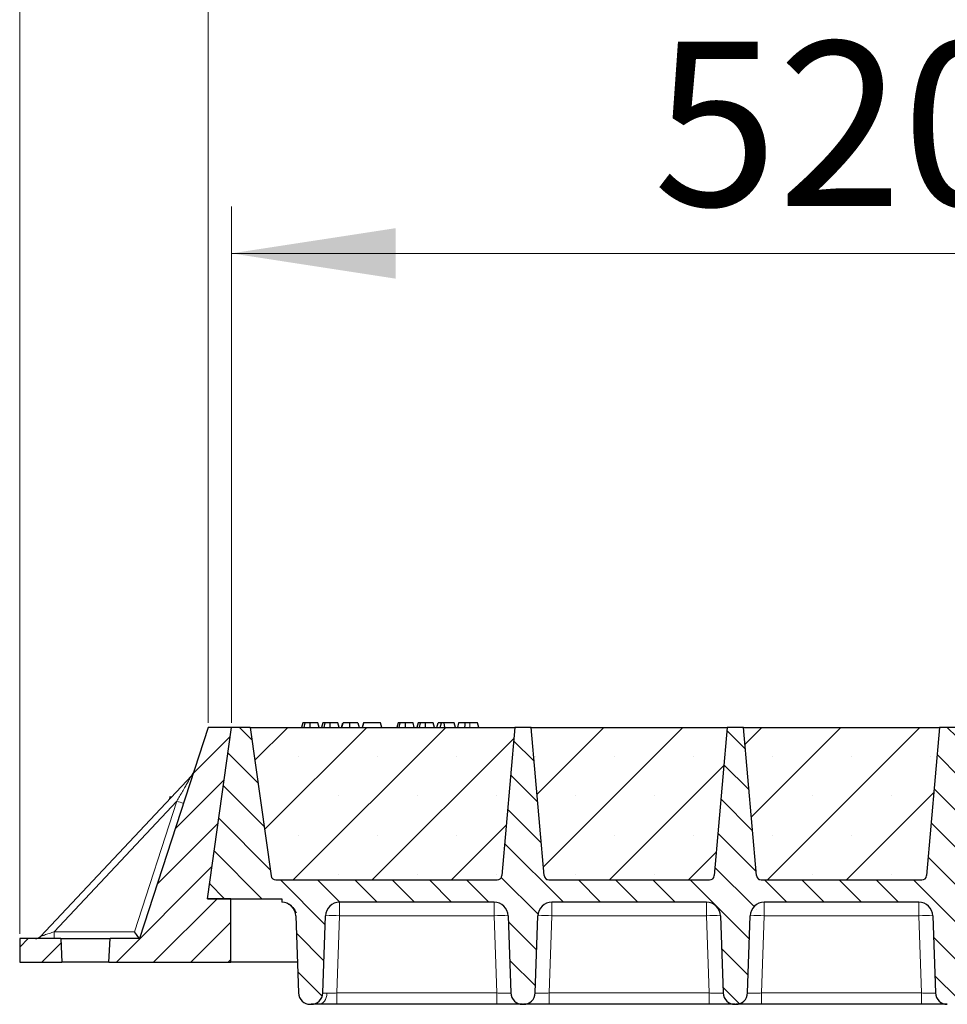
# Model space of a CAD drawing. Units: millimetres. Extents: x 0 to 420, y 0 to 297.
# Drawn here: x 183 to 202, y 206 to 227 of the extents above; entities that cross this region are included whole.
import ezdxf

# ---------------------------------------------------------------- set-up
doc = ezdxf.new("R2010")
doc.units = ezdxf.units.MM
doc.styles.add('SLDTEXTSTYLE0', font='TXT', dxfattribs={"width": 0.605})
doc.dimstyles.new('SLDDIMSTYLE0', dxfattribs={"dimtxt": 3.5, "dimasz": 3.5, "dimexe": 0, "dimexo": 0.0625, "dimgap": 0.875, "dimtad": 1, "dimlfac": 20, "dimrnd": 1e-09, "dimzin": 12, "dimdsep": 46, "dimtxsty": 'SLDTEXTSTYLE0', "dimsah": 1, "dimcen": 0.09, "dimadec": 0, "dimazin": 3, "dimtfac": 1, "dimtdec": 3, "dimtofl": 0, "dimtmove": 0, "dimatfit": 3, "dimfxl": 0, "dimfrac": 2, "dimtolj": 1, "dimtzin": 12, "dimarcsym": 0})
pattern_1 = [(45, (0, 0), (-0.396875, 0.396875), [])]

# ---------------------------------------------------------------- blocks, each defined once
blk = doc.blocks.new('_D')
at = {"color": 7, "linetype": 'Continuous', "lineweight": 0}
for p, q in [((187.156, 212.029), (187.156, 223.029)), ((213.156, 212.029), (213.156, 223.029)), ((187.156, 222.029), (213.156, 222.029))]:
    blk.add_line(p, q, dxfattribs=at)
at = {"color": 7, "linetype": 'Continuous', "lineweight": 18}
for points in [[(187.156, 222.029), (190.656, 221.49), (190.656, 222.567)], [(213.156, 222.029), (209.656, 222.567), (209.656, 221.49)]]:
    blk.add_solid(points, dxfattribs=at)
at = {"color": 7, "linetype": 'Continuous', "lineweight": 18, "insert": (196.145, 226.541), "char_height": 3.5, "attachment_point": 1, "style": 'SLDTEXTSTYLE0'}
blk.add_mtext('520', dxfattribs=at)
blk = doc.blocks.new('_D_6')
at = {"color": 7, "linetype": 'Continuous', "lineweight": 0}
for p, q in [((186.656, 212.029), (186.656, 233.029)), ((343.656, 212.029), (343.656, 233.029)), ((343.656, 232.029), (186.656, 232.029))]:
    blk.add_line(p, q, dxfattribs=at)
at = {"color": 7, "linetype": 'Continuous', "lineweight": 18}
for points in [[(186.656, 232.029), (190.156, 231.49), (190.156, 232.567)], [(343.656, 232.029), (340.156, 232.567), (340.156, 231.49)]]:
    blk.add_solid(points, dxfattribs=at)
at = {"color": 7, "linetype": 'Continuous', "lineweight": 18, "insert": (259.808, 236.541), "char_height": 3.5, "attachment_point": 1, "style": 'SLDTEXTSTYLE0'}
blk.add_mtext('3140', dxfattribs=at)
blk = doc.blocks.new('_D_7')
at = {"color": 7, "linetype": 'Continuous', "lineweight": 0}
for p, q in [((182.643, 207.529), (182.643, 243.029)), ((346.643, 207.529), (346.643, 243.029)), ((182.643, 242.029), (346.643, 242.029))]:
    blk.add_line(p, q, dxfattribs=at)
at = {"color": 7, "linetype": 'Continuous', "lineweight": 18}
for points in [[(182.643, 242.029), (186.143, 241.49), (186.143, 242.567)], [(346.643, 242.029), (343.143, 242.567), (343.143, 241.49)]]:
    blk.add_solid(points, dxfattribs=at)
at = {"color": 7, "linetype": 'Continuous', "lineweight": 18, "insert": (259.295, 246.541), "char_height": 3.5, "attachment_point": 1, "style": 'SLDTEXTSTYLE0'}
blk.add_mtext('3280', dxfattribs=at)

msp = doc.modelspace()

# ---------------------------------------------------------------- hatches: boundary and pattern name
at = {"linetype": 'Continuous', "lineweight": 18}
h = msp.add_hatch(dxfattribs=at)
h.set_pattern_fill('DIN 201 Grauguss', scale=0.125, style=0, pattern_type=2)
h.set_pattern_definition(pattern_1)
h.paths.add_polyline_path([(184.56886, 207.42876), (184.54265, 206.92876), (187.14265, 206.92876), (187.14265, 208.27876), (186.64265, 208.27876), (187.15563, 211.92876), (186.65563, 211.92876), (185.19349, 207.42876)], flags=0)
h = msp.add_hatch(dxfattribs=at)
h.set_pattern_fill('DIN 201 Grauguss', scale=0.125, angle=90, style=0, pattern_type=2)
h.set_pattern_definition([(135, (0, 0), (-0.396875, -0.396875), [])])
edge = h.paths.add_edge_path(flags=0)
edge.add_line((189.45879, 208.20376), (192.75247, 208.20376))
edge.add_arc((192.75247, 207.90376), 0.3, 2, 90, ccw=False)
edge.add_line((193.05229, 207.91423), (193.1097, 206.27004))
edge.add_arc((193.35955, 206.27876), 0.25, 182, 270)
edge.add_line((193.35955, 206.02876), (193.37671, 206.02876))
edge.add_arc((193.37671, 206.27876), 0.25, 270, 358)
edge.add_line((193.62655, 206.27004), (193.68397, 207.91423))
edge.add_arc((193.98379, 207.90376), 0.3, 90, 178, ccw=False)
edge.add_line((193.98379, 208.20376), (197.27747, 208.20376))
edge.add_arc((197.27747, 207.90376), 0.3, 2, 90, ccw=False)
edge.add_line((197.57729, 207.91423), (197.6347, 206.27004))
edge.add_arc((197.88455, 206.27876), 0.25, 182, 270)
edge.add_line((197.88455, 206.02876), (197.90171, 206.02876))
edge.add_arc((197.90171, 206.27876), 0.25, 270, 358)
edge.add_line((198.15155, 206.27004), (198.20897, 207.91423))
edge.add_arc((198.50879, 207.90376), 0.3, 90, 178, ccw=False)
edge.add_line((198.50879, 208.20376), (201.80247, 208.20376))
edge.add_arc((201.80247, 207.90376), 0.3, 2, 90, ccw=False)
edge.add_line((202.10229, 207.91423), (202.1597, 206.27004))
edge.add_arc((202.40955, 206.27876), 0.25, 182, 270)
edge.add_line((202.40955, 206.02876), (202.42671, 206.02876))
edge.add_arc((202.42671, 206.27876), 0.25, 270, 358)
edge.add_line((202.67655, 206.27004), (202.73397, 207.91423))
edge.add_arc((203.03379, 207.90376), 0.3, 90, 178, ccw=False)
edge.add_line((203.03379, 208.20376), (206.32747, 208.20376))
edge.add_arc((206.32747, 207.90376), 0.3, 2, 90, ccw=False)
edge.add_line((206.62729, 207.91423), (206.6847, 206.27004))
edge.add_arc((206.93455, 206.27876), 0.25, 182, 270)
edge.add_line((206.93455, 206.02876), (206.95171, 206.02876))
edge.add_arc((206.95171, 206.27876), 0.25, 270, 358)
edge.add_line((207.20155, 206.27004), (207.25897, 207.91423))
edge.add_arc((207.55879, 207.90376), 0.3, 90, 178, ccw=False)
edge.add_line((207.55879, 208.20376), (210.85247, 208.20376))
edge.add_arc((210.85247, 207.90376), 0.3, 2, 90, ccw=False)
edge.add_line((211.15229, 207.91423), (211.2097, 206.27004))
edge.add_arc((211.45955, 206.27876), 0.25, 182, 270)
edge.add_line((211.45955, 206.02876), (211.47671, 206.02876))
edge.add_arc((211.47671, 206.27876), 0.25, 270, 358)
edge.add_line((211.72655, 206.27004), (211.78397, 207.91423))
edge.add_arc((212.08379, 207.90376), 0.3, 90, 178, ccw=False)
edge.add_line((212.08379, 208.20376), (212.08379, 208.27876))
edge.add_line((212.08379, 208.27876), (212.64265, 208.27876))
edge.add_line((212.64265, 208.27876), (213.15563, 211.92876))
edge.add_line((213.15563, 211.92876), (212.75563, 211.92876))
edge.add_line((212.75563, 211.92876), (212.31097, 208.76485))
edge.add_arc((212.21194, 208.77876), 0.1, 270, 352, ccw=False)
edge.add_line((212.21194, 208.67876), (207.4941, 208.67876))
edge.add_arc((207.4941, 208.77876), 0.1, 185, 270, ccw=False)
edge.add_line((207.39448, 208.77005), (207.11813, 211.92876))
edge.add_line((207.11813, 211.92876), (206.76813, 211.92876))
edge.add_line((206.76813, 211.92876), (206.49178, 208.77005))
edge.add_arc((206.39216, 208.77876), 0.1, 270, 355, ccw=False)
edge.add_line((206.39216, 208.67876), (202.9691, 208.67876))
edge.add_arc((202.9691, 208.77876), 0.1, 185, 270, ccw=False)
edge.add_line((202.86948, 208.77005), (202.59313, 211.92876))
edge.add_line((202.59313, 211.92876), (202.24313, 211.92876))
edge.add_line((202.24313, 211.92876), (201.96678, 208.77005))
edge.add_arc((201.86716, 208.77876), 0.1, 270, 355, ccw=False)
edge.add_line((201.86716, 208.67876), (198.4441, 208.67876))
edge.add_arc((198.4441, 208.77876), 0.1, 185, 270, ccw=False)
edge.add_line((198.34448, 208.77005), (198.06813, 211.92876))
edge.add_line((198.06813, 211.92876), (197.71813, 211.92876))
edge.add_line((197.71813, 211.92876), (197.44178, 208.77005))
edge.add_arc((197.34216, 208.77876), 0.1, 270, 355, ccw=False)
edge.add_line((197.34216, 208.67876), (193.9191, 208.67876))
edge.add_arc((193.9191, 208.77876), 0.1, 185, 270, ccw=False)
edge.add_line((193.81948, 208.77005), (193.54313, 211.92876))
edge.add_line((193.54313, 211.92876), (193.19313, 211.92876))
edge.add_line((193.19313, 211.92876), (192.91678, 208.77005))
edge.add_arc((192.81716, 208.77876), 0.1, 270, 355, ccw=False)
edge.add_line((192.81716, 208.67876), (188.09931, 208.67876))
edge.add_arc((188.09931, 208.77876), 0.1, 188, 270, ccw=False)
edge.add_line((188.00029, 208.76485), (187.55563, 211.92876))
edge.add_line((187.55563, 211.92876), (187.15563, 211.92876))
edge.add_line((187.15563, 211.92876), (186.64265, 208.27876))
edge.add_line((186.64265, 208.27876), (188.22747, 208.27876))
edge.add_line((188.22747, 208.27876), (188.22747, 208.20376))
edge.add_arc((188.22747, 207.90376), 0.3, 2, 90, ccw=False)
edge.add_line((188.52729, 207.91423), (188.5847, 206.27004))
edge.add_arc((188.83455, 206.27876), 0.25, 182, 270)
edge.add_line((188.83455, 206.02876), (188.85171, 206.02876))
edge.add_arc((188.85171, 206.27876), 0.25, 270, 358)
edge.add_line((189.10155, 206.27004), (189.15897, 207.91423))
edge.add_arc((189.45879, 207.90376), 0.3, 90, 178, ccw=False)
h = msp.add_hatch(dxfattribs=at)
h.set_pattern_fill('SACNCR', scale=0.5, style=0)
edge = h.paths.add_edge_path(flags=0)
edge.add_line((187.55563, 211.92876), (188.00029, 208.76485))
edge.add_arc((188.09931, 208.77876), 0.1, 188, 270)
edge.add_line((188.09931, 208.67876), (192.81716, 208.67876))
edge.add_arc((192.81716, 208.77876), 0.1, 270, 355)
edge.add_line((192.91678, 208.77005), (193.19313, 211.92876))
edge.add_line((193.19313, 211.92876), (187.55563, 211.92876))
h = msp.add_hatch(dxfattribs=at)
h.set_pattern_fill('SACNCR', scale=0.5, style=0)
edge = h.paths.add_edge_path(flags=0)
edge.add_line((193.54313, 211.92876), (193.81948, 208.77005))
edge.add_arc((193.9191, 208.77876), 0.1, 185, 270)
edge.add_line((193.9191, 208.67876), (197.34216, 208.67876))
edge.add_arc((197.34216, 208.77876), 0.1, 270, 355)
edge.add_line((197.44178, 208.77005), (197.71813, 211.92876))
edge.add_line((197.71813, 211.92876), (193.54313, 211.92876))
h = msp.add_hatch(dxfattribs=at)
h.set_pattern_fill('SACNCR', scale=0.5, style=0)
edge = h.paths.add_edge_path(flags=0)
edge.add_line((198.06813, 211.92876), (198.34448, 208.77005))
edge.add_arc((198.4441, 208.77876), 0.1, 185, 270)
edge.add_line((198.4441, 208.67876), (201.86716, 208.67876))
edge.add_arc((201.86716, 208.77876), 0.1, 270, 355)
edge.add_line((201.96678, 208.77005), (202.24313, 211.92876))
edge.add_line((202.24313, 211.92876), (198.06813, 211.92876))
h = msp.add_hatch(dxfattribs=at)
h.set_pattern_fill('DIN 201 Grauguss', scale=0.125, style=0, pattern_type=2)
h.set_pattern_definition(pattern_1)
h.paths.add_polyline_path([(182.64265, 207.42876), (182.64265, 206.92876), (183.54265, 206.92876), (183.51645, 207.42876)], flags=0)

# ---------------------------------------------------------------- linework, layer by layer
at = {"color": 7, "linetype": 'Continuous', "lineweight": 25}
for p, q in [((186.65563, 211.92876), (185.19349, 207.42876)), ((186.64265, 208.27876), (187.15563, 211.92876)), ((187.15563, 211.92876), (186.65563, 211.92876)), ((187.55563, 211.92876), (187.15563, 211.92876)), ((187.55563, 211.92876), (193.19313, 211.92876)), ((187.55563, 211.92876), (188.00029, 208.76485)), ((188.67485, 212.02876), (188.64805, 211.92876)), ((188.70111, 211.92876), (188.72379, 212.02876)), ((189.02112, 211.92876), (188.99433, 212.02876)), ((189.10264, 212.02876), (189.07584, 211.92876)), ((189.12891, 211.92876), (189.15159, 212.02876)), ((189.44892, 211.92876), (189.42212, 212.02876)), ((189.50363, 211.92876), (189.53043, 212.02876)), ((189.50834, 211.92876), (189.53823, 212.02876)), ((189.67633, 211.92876), (189.67617, 212.02876)), ((189.84991, 212.02876), (189.87671, 211.92876)), ((189.96602, 212.02876), (189.93922, 211.92876)), ((189.94701, 211.92876), (189.97381, 212.02876)), ((189.97381, 212.02876), (189.96602, 212.02876)), ((190.33225, 212.02876), (189.97381, 212.02876)), ((190.35905, 211.92876), (190.33225, 212.02876)), ((190.70472, 212.02876), (190.67792, 211.92876)), ((190.73098, 211.92876), (190.75366, 212.02876)), ((191.051, 211.92876), (191.0242, 212.02876)), ((191.13251, 212.02876), (191.10571, 211.92876)), ((191.15878, 211.92876), (191.18146, 212.02876)), ((191.47879, 211.92876), (191.45199, 212.02876)), ((191.53351, 211.92876), (191.5603, 212.02876)), ((191.63043, 212.02876), (191.5603, 212.02876)), ((191.60364, 211.92876), (191.63043, 212.02876)), ((191.68924, 212.02876), (191.63043, 212.02876)), ((191.7051, 211.92876), (191.68924, 212.02876)), ((191.90316, 212.02876), (191.68924, 212.02876)), ((191.92996, 211.92876), (191.90316, 212.02876)), ((191.99589, 212.02876), (191.96909, 211.92876)), ((192.40108, 212.02876), (192.23197, 212.02876)), ((192.42788, 211.92876), (192.40108, 212.02876)), ((193.19313, 211.92876), (192.91678, 208.77005)), ((193.54313, 211.92876), (193.19313, 211.92876)), ((193.54313, 211.92876), (197.71813, 211.92876)), ((193.81948, 208.77005), (193.54313, 211.92876)), ((197.71813, 211.92876), (197.44178, 208.77005)), ((198.06813, 211.92876), (197.71813, 211.92876)), ((198.06813, 211.92876), (202.24313, 211.92876)), ((198.34448, 208.77005), (198.06813, 211.92876)), ((202.24313, 211.92876), (201.96678, 208.77005)), ((202.59313, 211.92876), (202.24313, 211.92876)), ((186.30774, 210.90432), (183.08709, 207.47606)), ((185.8431, 210.44788), (185.8368, 210.40302)), ((188.09931, 208.67876), (192.81716, 208.67876)), ((193.9191, 208.67876), (197.34216, 208.67876)), ((198.4441, 208.67876), (201.86716, 208.67876)), ((187.14265, 208.27876), (186.64265, 208.27876)), ((186.64265, 208.27876), (188.22747, 208.27876)), ((187.14265, 206.92876), (187.14265, 208.27876)), ((188.22747, 208.27876), (188.22747, 208.20376)), ((192.75247, 208.20376), (189.45879, 208.20376)), ((197.27747, 208.20376), (193.98379, 208.20376)), ((201.80247, 208.20376), (198.50879, 208.20376)), ((188.52729, 207.91423), (188.5847, 206.27004)), ((189.10155, 206.27004), (189.15897, 207.91423)), ((193.05229, 207.91423), (193.1097, 206.27004)), ((193.62655, 206.27004), (193.68397, 207.91423)), ((197.57729, 207.91423), (197.6347, 206.27004)), ((198.15155, 206.27004), (198.20897, 207.91423)), ((202.10229, 207.91423), (202.1597, 206.27004)), ((182.64265, 207.42876), (182.64265, 206.92876)), ((183.51645, 207.42876), (182.64265, 207.42876)), ((183.51645, 207.42876), (183.54265, 206.92876)), ((183.51645, 207.42876), (184.56886, 207.42876)), ((184.54265, 206.92876), (184.56886, 207.42876)), ((185.19349, 207.42876), (184.56886, 207.42876)), ((182.64265, 206.92876), (183.54265, 206.92876)), ((184.54265, 206.92876), (183.54265, 206.92876)), ((184.54265, 206.92876), (187.14265, 206.92876)), ((188.5617, 206.92876), (187.14265, 206.92876)), ((188.83455, 206.02876), (188.85171, 206.02876)), ((192.80988, 206.02876), (189.40137, 206.02876)), ((193.35955, 206.02876), (193.37671, 206.02876)), ((197.33488, 206.02876), (193.92637, 206.02876)), ((197.88455, 206.02876), (197.90171, 206.02876)), ((201.85988, 206.02876), (198.45137, 206.02876))]:
    msp.add_line(p, q, dxfattribs=at)
at = {"color": 8, "linetype": 'Continuous', "lineweight": 18}
for p, q in [((192.23198, 211.92876), (192.23197, 212.02876)), ((185.99219, 210.35699), (183.37883, 207.57518)), ((185.08832, 207.57518), (185.99219, 210.35699)), ((189.45879, 208.20376), (189.45879, 207.91423)), ((192.75247, 208.20376), (192.75247, 207.91423)), ((193.98379, 208.20376), (193.98379, 207.91423)), ((197.27747, 208.20376), (197.27747, 207.91423)), ((198.50879, 208.20376), (198.50879, 207.91423)), ((201.80247, 208.20376), (201.80247, 207.91423)), ((189.45879, 207.91423), (189.40137, 206.27004)), ((192.75247, 207.91423), (189.45879, 207.91423)), ((192.80988, 206.27004), (192.75247, 207.91423)), ((193.98379, 207.91423), (193.92637, 206.27004)), ((197.27747, 207.91423), (193.98379, 207.91423)), ((197.33488, 206.27004), (197.27747, 207.91423)), ((198.50879, 207.91423), (198.45137, 206.27004)), ((201.80247, 207.91423), (198.50879, 207.91423)), ((201.85988, 206.27004), (201.80247, 207.91423)), ((183.37883, 207.57518), (185.08832, 207.57518)), ((189.40137, 206.02876), (189.40137, 206.27004)), ((192.80988, 206.27004), (189.40137, 206.27004)), ((192.80988, 206.02876), (192.80988, 206.27004)), ((193.92637, 206.02876), (193.92637, 206.27004)), ((197.33488, 206.27004), (193.92637, 206.27004)), ((197.33488, 206.02876), (197.33488, 206.27004)), ((198.45137, 206.02876), (198.45137, 206.27004)), ((201.85988, 206.27004), (198.45137, 206.27004)), ((201.85988, 206.02876), (201.85988, 206.27004))]:
    msp.add_line(p, q, dxfattribs=at)
at = {"color": 7, "linetype": 'Continuous', "lineweight": 25, "flags": 128}
for points in [[(188.83431, 211.92876), (188.83427, 211.97876), (188.83422, 212.02876)], [(189.2621, 211.92876), (189.26206, 211.97876), (189.26202, 212.02876)], [(190.86418, 211.92876), (190.86414, 211.97876), (190.86409, 212.02876)], [(191.29197, 211.92876), (191.29193, 211.97876), (191.29189, 212.02876)], [(192.12781, 211.92876), (192.13216, 211.97876), (192.13651, 212.02876)]]:
    msp.add_lwpolyline(points, dxfattribs=at)
at = {"color": 8, "linetype": 'Continuous', "lineweight": 18, "flags": 128}
msp.add_lwpolyline([(189.01266, 206.02876), (189.04608, 206.03327), (189.07829, 206.04663), (189.10813, 206.06836), (189.13454, 206.09768), (189.15654, 206.13353), (189.17336, 206.17461), (189.18439, 206.21945), (189.18922, 206.26643)], dxfattribs=at)
at = {"color": 7, "linetype": 'Continuous', "lineweight": 25}
for centre, radius, start, end in [((186.19842, 211.00702), 0.15, 316.788384, 342), ((188.09931, 208.77876), 0.1, 188, 270), ((192.81716, 208.77876), 0.1, 270, 355), ((193.9191, 208.77876), 0.1, 185, 270), ((197.34216, 208.77876), 0.1, 270, 355), ((198.4441, 208.77876), 0.1, 185, 270), ((201.86716, 208.77876), 0.1, 270, 355), ((188.22747, 207.90376), 0.3, 2, 90), ((189.45879, 207.90376), 0.3, 90, 178), ((192.75247, 207.90376), 0.3, 2, 90), ((193.98379, 207.90376), 0.3, 90, 178), ((197.27747, 207.90376), 0.3, 2, 90), ((198.50879, 207.90376), 0.3, 90, 178), ((201.80247, 207.90376), 0.3, 2, 90), ((182.97776, 207.57876), 0.15, 270, 316.788384), ((188.83455, 206.27876), 0.25, 182, 270), ((188.85171, 206.27876), 0.25, 270, 358), ((193.35955, 206.27876), 0.25, 182, 270), ((193.37671, 206.27876), 0.25, 270, 358), ((197.88455, 206.27876), 0.25, 182, 270), ((197.90171, 206.27876), 0.25, 270, 358), ((202.40955, 206.27876), 0.25, 182, 270)]:
    msp.add_arc(centre, radius, start, end, dxfattribs=at)
at = {"color": 8, "linetype": 'Continuous', "lineweight": 18}
for centre, radius, start, end in [((186.7727, 212.64409), 2.4166, 251.156948, 254.601961), ((189.30888, 205.76348), 2.15597, 86.012899, 93.987101), ((192.90238, 205.76348), 2.15597, 86.012899, 93.987101), ((193.83388, 205.76348), 2.15597, 86.012899, 93.987101), ((197.42738, 205.76348), 2.15597, 86.012899, 93.987101), ((198.35888, 205.76348), 2.15597, 86.012899, 93.987101), ((201.95238, 205.76348), 2.15597, 86.012899, 93.987101), ((181.94927, 207.53917), 1.43002, 355.571837, 1.442757)]:
    msp.add_arc(centre, radius, start, end, dxfattribs=at)
at = {"color": 7, "linetype": 'Continuous', "lineweight": 25}
msp.add_ellipse((185.08451, 207.57876), major_axis=(-0.10898, 0.15), ratio=0.00528703, start_param=3.14543389, end_param=4.68464997, dxfattribs=at)
for points, knots in [([(188.72379, 212.02876), (188.71055, 212.02876), (188.68645, 212.02876), (188.67671, 212.02876), (188.67547, 212.02876), (188.67485, 212.02876)], [0, 0, 0, 0, 0.3775863, 0.68660419, 1, 1, 1, 1]), ([(188.83422, 212.02876), (188.81929, 212.02876), (188.78924, 212.02876), (188.74987, 212.02876), (188.73236, 212.02876), (188.72379, 212.02876)], [0, 0, 0, 0, 0.33548889, 0.67494377, 1, 1, 1, 1]), ([(188.99433, 212.02876), (188.99314, 212.02876), (188.99093, 212.02876), (188.96758, 212.02876), (188.93149, 212.02876), (188.89441, 212.02876), (188.85924, 212.02876), (188.83979, 212.02876), (188.83422, 212.02876)], [0, 0, 0, 0, 0.32292293, 0.59800506, 0.72264897, 0.84861906, 0.95664404, 1, 1, 1, 1]), ([(189.15159, 212.02876), (189.13834, 212.02876), (189.11425, 212.02876), (189.1045, 212.02876), (189.10326, 212.02876), (189.10264, 212.02876)], [0, 0, 0, 0, 0.3775863, 0.68660419, 1, 1, 1, 1]), ([(189.26202, 212.02876), (189.24708, 212.02876), (189.21703, 212.02876), (189.17766, 212.02876), (189.16015, 212.02876), (189.15159, 212.02876)], [0, 0, 0, 0, 0.33548889, 0.67494377, 1, 1, 1, 1]), ([(189.42212, 212.02876), (189.42093, 212.02876), (189.41872, 212.02876), (189.39537, 212.02876), (189.35929, 212.02876), (189.3222, 212.02876), (189.28703, 212.02876), (189.26758, 212.02876), (189.26202, 212.02876)], [0, 0, 0, 0, 0.32292293, 0.59800506, 0.72264897, 0.84861906, 0.95664404, 1, 1, 1, 1]), ([(189.67617, 212.02876), (189.66001, 212.02876), (189.62752, 212.02876), (189.58748, 212.02876), (189.55689, 212.02876), (189.5431, 212.02876), (189.53934, 212.02876), (189.53823, 212.02876)], [0, 0, 0, 0, 0.21541474, 0.43313663, 0.61778347, 0.88673179, 1, 1, 1, 1]), ([(189.84991, 212.02876), (189.84878, 212.02876), (189.84667, 212.02876), (189.82505, 212.02876), (189.78357, 212.02876), (189.73865, 212.02876), (189.69899, 212.02876), (189.67913, 212.02876), (189.67617, 212.02876)], [0, 0, 0, 0, 0.30530136, 0.56525074, 0.70904213, 0.85359439, 0.97821264, 1, 1, 1, 1]), ([(190.75366, 212.02876), (190.74042, 212.02876), (190.71632, 212.02876), (190.70658, 212.02876), (190.70534, 212.02876), (190.70472, 212.02876)], [0, 0, 0, 0, 0.3775863, 0.68660419, 1, 1, 1, 1]), ([(190.86409, 212.02876), (190.84916, 212.02876), (190.81911, 212.02876), (190.77974, 212.02876), (190.76223, 212.02876), (190.75366, 212.02876)], [0, 0, 0, 0, 0.33548889, 0.67494377, 1, 1, 1, 1]), ([(191.0242, 212.02876), (191.02301, 212.02876), (191.0208, 212.02876), (190.99745, 212.02876), (190.96136, 212.02876), (190.92428, 212.02876), (190.88911, 212.02876), (190.86966, 212.02876), (190.86409, 212.02876)], [0, 0, 0, 0, 0.322922926, 0.598005062, 0.722648968, 0.848619058, 0.956644043, 1, 1, 1, 1]), ([(191.18146, 212.02876), (191.16821, 212.02876), (191.14412, 212.02876), (191.13437, 212.02876), (191.13313, 212.02876), (191.13251, 212.02876)], [0, 0, 0, 0, 0.377586298, 0.686604187, 1, 1, 1, 1]), ([(191.29189, 212.02876), (191.27695, 212.02876), (191.2469, 212.02876), (191.20753, 212.02876), (191.19002, 212.02876), (191.18146, 212.02876)], [0, 0, 0, 0, 0.33548889, 0.67494377, 1, 1, 1, 1]), ([(191.45199, 212.02876), (191.4508, 212.02876), (191.44859, 212.02876), (191.42524, 212.02876), (191.38916, 212.02876), (191.35207, 212.02876), (191.3169, 212.02876), (191.29745, 212.02876), (191.29189, 212.02876)], [0, 0, 0, 0, 0.322922926, 0.598005062, 0.722648968, 0.848619058, 0.956644043, 1, 1, 1, 1]), ([(192.13651, 212.02876), (192.11732, 212.02876), (192.08031, 212.02876), (192.03493, 212.02876), (192.00081, 212.02876), (191.99763, 212.02876), (191.99589, 212.02876)], [0, 0, 0, 0, 0.18630212, 0.35937885, 0.64842263, 1, 1, 1, 1]), ([(192.23197, 212.02876), (192.22162, 212.02876), (192.20045, 212.02876), (192.16829, 212.02876), (192.14715, 212.02876), (192.13651, 212.02876)], [0, 0, 0, 0, 0.32227377, 0.65896106, 1, 1, 1, 1]), ([(185.87848, 210.44291), (185.86375, 210.44498), (185.84499, 210.44762), (185.84344, 210.44784), (185.8431, 210.44788)], [0, 0, 0, 0, 0.78562249, 1, 1, 1, 1]), ([(193.85895, 208.69895), (193.859, 208.69889), (193.8657, 208.6921), (193.87494, 208.68858), (193.88409, 208.68509)], [0, 0, 0, 0, 0.00838494, 1, 1, 1, 1]), ([(198.38395, 208.69895), (198.384, 208.69889), (198.3907, 208.6921), (198.39994, 208.68858), (198.40909, 208.68509)], [0, 0, 0, 0, 0.00838494, 1, 1, 1, 1]), ([(188.33575, 208.18354), (188.36173, 208.17237), (188.39435, 208.15834), (188.41904, 208.13401), (188.42407, 208.12905)], [0, 0, 0, 0, 0.7964035, 1, 1, 1, 1]), ([(188.43224, 208.12139), (188.44411, 208.111), (188.49194, 208.06911), (188.51448, 208.01557), (188.53143, 207.9753)], [0, 0, 0, 0, 0.2480189, 1, 1, 1, 1]), ([(189.01266, 206.02876), (188.98887, 206.02876), (188.94083, 206.02876), (188.89063, 206.02876), (188.85772, 206.02876), (188.8537, 206.02876), (188.85171, 206.02876)], [0, 0, 0, 0, 0.24752735, 0.49991924, 0.75235392, 1, 1, 1, 1]), ([(189.40137, 206.02876), (189.36572, 206.02876), (189.29373, 206.02876), (189.18978, 206.02876), (189.093, 206.02876), (189.03927, 206.02876), (189.01266, 206.02876)], [0, 0, 0, 0, 0.24764608, 0.50008076, 0.75247265, 1, 1, 1, 1]), ([(193.35955, 206.02876), (193.35777, 206.02876), (193.3541, 206.02876), (193.32352, 206.02876), (193.27283, 206.02876), (193.20135, 206.02876), (193.11348, 206.02876), (193.01497, 206.02876), (192.9125, 206.02876), (192.84342, 206.02876), (192.80988, 206.02876)], [0, 0, 0, 0, 0.1165618, 0.24006817, 0.36867823, 0.5, 0.63132177, 0.75993183, 0.8834382, 1, 1, 1, 1]), ([(193.92637, 206.02876), (193.89283, 206.02876), (193.82375, 206.02876), (193.72129, 206.02876), (193.62278, 206.02876), (193.53491, 206.02876), (193.46343, 206.02876), (193.41273, 206.02876), (193.38216, 206.02876), (193.37849, 206.02876), (193.37671, 206.02876)], [0, 0, 0, 0, 0.1165618, 0.24006817, 0.36867823, 0.5, 0.63132177, 0.75993183, 0.8834382, 1, 1, 1, 1]), ([(197.88455, 206.02876), (197.88277, 206.02876), (197.8791, 206.02876), (197.84852, 206.02876), (197.79783, 206.02876), (197.72635, 206.02876), (197.63848, 206.02876), (197.53997, 206.02876), (197.4375, 206.02876), (197.36842, 206.02876), (197.33488, 206.02876)], [0, 0, 0, 0, 0.1165618, 0.24006817, 0.36867823, 0.5, 0.63132177, 0.75993183, 0.8834382, 1, 1, 1, 1]), ([(198.45137, 206.02876), (198.41783, 206.02876), (198.34875, 206.02876), (198.24629, 206.02876), (198.14778, 206.02876), (198.05991, 206.02876), (197.98843, 206.02876), (197.93773, 206.02876), (197.90716, 206.02876), (197.90349, 206.02876), (197.90171, 206.02876)], [0, 0, 0, 0, 0.1165618, 0.24006817, 0.36867823, 0.5, 0.63132177, 0.75993183, 0.8834382, 1, 1, 1, 1]), ([(202.40955, 206.02876), (202.40777, 206.02876), (202.4041, 206.02876), (202.37352, 206.02876), (202.32283, 206.02876), (202.25135, 206.02876), (202.16348, 206.02876), (202.06497, 206.02876), (201.9625, 206.02876), (201.89342, 206.02876), (201.85988, 206.02876)], [0, 0, 0, 0, 0.1165618, 0.24006817, 0.36867823, 0.5, 0.63132177, 0.75993183, 0.8834382, 1, 1, 1, 1])]:
    msp.add_open_spline(points, degree=3, knots=knots, dxfattribs=at)
at = {"color": 8, "linetype": 'Continuous', "lineweight": 18}
for points, knots in [([(185.99219, 210.35699), (186.01158, 210.39063), (186.0507, 210.45848), (186.1097, 210.56078), (186.16497, 210.65678), (186.21442, 210.74242), (186.2537, 210.81064), (186.28317, 210.86168), (186.29986, 210.89067), (186.3068, 210.9027), (186.30744, 210.9038), (186.30774, 210.90432)], [0, 0, 0, 0, 0.173238621, 0.349454615, 0.528106175, 0.67102074, 0.798296358, 0.89212925, 0.955433105, 0.979201955, 1, 1, 1, 1]), ([(183.08709, 207.47606), (183.08816, 207.47643), (183.09045, 207.47721), (183.10795, 207.48314), (183.13527, 207.49245), (183.18876, 207.51059), (183.2717, 207.53879), (183.34253, 207.56285), (183.37883, 207.57518)], [0, 0, 0, 0, 0.07570603, 0.16049656, 0.26434524, 0.39102133, 0.68788827, 1, 1, 1, 1]), ([(189.18922, 206.26643), (189.16522, 206.26662), (189.12866, 206.26691), (189.10523, 206.26841), (189.10279, 206.26949), (189.10155, 206.27004)], [0, 0, 0, 0, 0.48495847, 0.7389675, 1, 1, 1, 1]), ([(189.40137, 206.27004), (189.38096, 206.26949), (189.34068, 206.26841), (189.26478, 206.26691), (189.21916, 206.26662), (189.18922, 206.26643)], [0, 0, 0, 0, 0.2610325, 0.51504153, 1, 1, 1, 1]), ([(193.1097, 206.27004), (193.10851, 206.26949), (193.10615, 206.2684), (193.0819, 206.26695), (193.02741, 206.26609), (192.94578, 206.26695), (192.8707, 206.2684), (192.83034, 206.26949), (192.80988, 206.27004)], [0, 0, 0, 0, 0.13051527, 0.25751945, 0.49999998, 0.74247793, 0.86948277, 1, 1, 1, 1]), ([(193.92637, 206.27004), (193.90591, 206.26949), (193.86555, 206.2684), (193.79047, 206.26695), (193.70884, 206.26609), (193.65435, 206.26695), (193.6301, 206.2684), (193.62775, 206.26949), (193.62655, 206.27004)], [0, 0, 0, 0, 0.13051527, 0.25751945, 0.49999998, 0.74247793, 0.86948277, 1, 1, 1, 1]), ([(197.6347, 206.27004), (197.63351, 206.26949), (197.63115, 206.2684), (197.6069, 206.26695), (197.55241, 206.26609), (197.47078, 206.26695), (197.3957, 206.2684), (197.35534, 206.26949), (197.33488, 206.27004)], [0, 0, 0, 0, 0.13051527, 0.25751945, 0.49999998, 0.74247793, 0.86948277, 1, 1, 1, 1]), ([(198.45137, 206.27004), (198.43091, 206.26949), (198.39055, 206.2684), (198.31547, 206.26695), (198.23384, 206.26609), (198.17935, 206.26695), (198.1551, 206.2684), (198.15275, 206.26949), (198.15155, 206.27004)], [0, 0, 0, 0, 0.13051527, 0.25751945, 0.49999998, 0.74247793, 0.86948277, 1, 1, 1, 1]), ([(202.1597, 206.27004), (202.15851, 206.26949), (202.15615, 206.2684), (202.1319, 206.26695), (202.07741, 206.26609), (201.99578, 206.26695), (201.9207, 206.2684), (201.88034, 206.26949), (201.85988, 206.27004)], [0, 0, 0, 0, 0.13051527, 0.25751945, 0.49999998, 0.74247793, 0.86948277, 1, 1, 1, 1])]:
    msp.add_open_spline(points, degree=3, knots=knots, dxfattribs=at)

# ---------------------------------------------------------------- dimensions: what is measured, and where the dimension line sits
at = {"color": 7, "linetype": 'Continuous', "lineweight": 18}
for base, p1, p2, picture, middle in [((346.64265, 242.02894), (182.64265, 207.42876), (346.64265, 207.42876), '_D_7', (264.64265, 242.02894)), ((186.65563, 232.02894), (343.65563, 211.92876), (186.65563, 211.92876), '_D_6', (265.15563, 232.02894)), ((213.15563, 222.02894), (187.15563, 211.92876), (213.15563, 211.92876), '_D', (200.15563, 222.02894))]:
    dim = msp.add_linear_dim(base=base, p1=p1, p2=p2, angle=0, dimstyle='SLDDIMSTYLE0', dxfattribs=at)
    dim.commit()
    dim.dimension.update_dxf_attribs({"geometry": picture, "text_midpoint": middle, "dimtype": 160})

doc.saveas('drawing.dxf')
